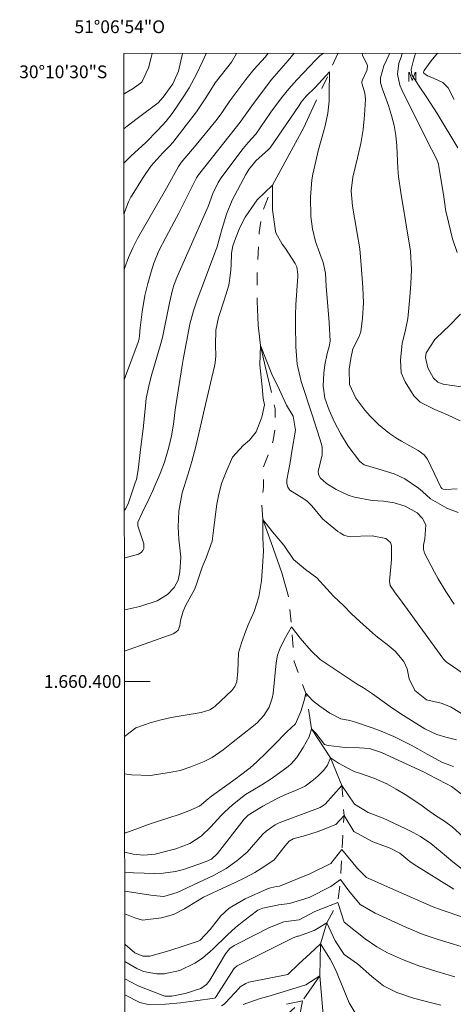
# Model space of a CAD drawing. Units: metres. Extents: x 288907 to 289422, y 1659938 to 1660505.
# Drawn here: x 288907 to 288975, y 1660349 to 1660504 of the extents above; entities that cross this region are included whole.
import ezdxf
from ezdxf.enums import TextEntityAlignment as Align

# ---------------------------------------------------------------- set-up
doc = ezdxf.new("R2010")
doc.units = ezdxf.units.M
doc.header["$MEASUREMENT"] = 0
doc.linetypes.add('Intermitente', pattern=[48, 15, -2, 2, -2, 2, -2, 2, -2, 2, -2, 15])
for name, color, linetype, lineweight in [('Articulacao', 7, 'Continuous', 18), ('Malha_Coordenadas', 7, 'Continuous', 15), ('Rio_Intermitente', 5, 'Intermitente', 9)]:
    doc.layers.add(name, color=color, linetype=linetype, lineweight=lineweight)
for name, color, linetype, lineweight, true_color in [('Curvas_Intermediarias', 7, 'Continuous', 9, 0x783c14), ('Curvas_Mestras', 7, 'Continuous', 20, 0x783c14), ('Topon_Vegetacao', 7, 'Continuous', 9, 0x00ff33)]:
    doc.layers.add(name, color=color, linetype=linetype, lineweight=lineweight, true_color=true_color)
doc.styles.add('Arial', font='arial.ttf', dxfattribs={"height": 1.5})

msp = doc.modelspace()

# ---------------------------------------------------------------- linework, layer by layer
at = {"layer": 'Articulacao', "flags": 128}
msp.add_lwpolyline([(288923.65, 1660498.28), (289405.23, 1660498.75), (289405.77, 1659944.48), (288924.21, 1659944), (288923.65, 1660498.28)], close=True, dxfattribs=at)
at = {"layer": 'Curvas_Intermediarias', "flags": 128}
for points, elevation in [([(288932.8, 1660498.29), (288932.2, 1660495.52), (288931.27, 1660493.54), (288929.79, 1660491.43), (288929, 1660490.52), (288925.7, 1660488.1), (288924.15, 1660486.9), (288923.66, 1660486.5)], 179), ([(288936.5, 1660498.29), (288936, 1660497.14), (288935, 1660495.01), (288933.83, 1660492.91), (288933.11, 1660491.74), (288932.1, 1660490.17), (288931.19, 1660488.89), (288930.23, 1660487.7), (288928.93, 1660486.26), (288927.01, 1660484.28), (288924.8, 1660482.26), (288923.67, 1660481.18)], 178), ([(288941.25, 1660498.29), (288940.46, 1660496.91), (288937.9, 1660493.66), (288936.43, 1660491.34), (288934.97, 1660489.16), (288933.4, 1660487.06), (288931.27, 1660484.36), (288930.81, 1660483.83), (288929.75, 1660482.73), (288927.86, 1660480.62), (288926.53, 1660478.73), (288924.94, 1660476.12), (288924.74, 1660475.77), (288924.39, 1660475.04), (288923.81, 1660473.52), (288923.67, 1660473.2)], 177), ([(288946.21, 1660498.3), (288945.77, 1660497.76), (288943.97, 1660495.78), (288942.71, 1660494.22), (288940.21, 1660490.85), (288938.83, 1660488.82), (288938.02, 1660487.75), (288934.92, 1660483.96), (288932.61, 1660481.19), (288932.19, 1660480.58), (288930.28, 1660477.21), (288925.77, 1660469.34), (288925.02, 1660467.85), (288924.35, 1660466.33), (288923.79, 1660464.76), (288923.68, 1660464.4)], 176), ([(288954.84, 1660498.31), (288954.28, 1660497.92), (288953.63, 1660497.28), (288950.67, 1660494.13), (288949.44, 1660492.76), (288948.28, 1660491.32), (288946.63, 1660489.09), (288944.27, 1660485.65), (288943.08, 1660484.35), (288942.3, 1660483.41), (288939.1, 1660479.16), (288938.85, 1660478.81), (288938.37, 1660478.08), (288937.53, 1660476.38), (288936.8, 1660474.34), (288934.78, 1660469.71), (288931.9, 1660463.23), (288931.48, 1660462.13), (288931.23, 1660461.28), (288930.78, 1660459.27), (288930.44, 1660457.67), (288929.96, 1660455.11), (288929.68, 1660453.81), (288929.34, 1660452.54), (288928, 1660448.08), (288927.64, 1660446.68), (288927.13, 1660444.33), (288927, 1660443.15), (288926.65, 1660439.54), (288926.28, 1660436.72), (288925.89, 1660433.13), (288925.59, 1660431.58), (288925.43, 1660431.07), (288924.35, 1660427.93), (288923.95, 1660427.06), (288923.72, 1660426.79)], 174), ([(288975.72, 1660430.12), (288973.9, 1660430.03), (288973.55, 1660430.1), (288973.34, 1660430.22), (288973.18, 1660430.4), (288971.12, 1660434.77), (288970.59, 1660435.44), (288969.65, 1660436.12), (288967.05, 1660437.58), (288966.42, 1660437.96), (288965.19, 1660438.79), (288963.46, 1660440.19), (288962.13, 1660441.5), (288961.31, 1660442.45), (288959.89, 1660444.34), (288958.92, 1660446.49), (288958.84, 1660448.88), (288959.1, 1660450.52), (288959.44, 1660452.06), (288960.35, 1660453.9), (288960.67, 1660454.73), (288960.93, 1660456.84), (288961.09, 1660459.25), (288961.02, 1660461.67), (288960.76, 1660465.13), (288960.51, 1660467.72), (288960.08, 1660470.39), (288959.37, 1660474.39), (288959.17, 1660476.78), (288959.45, 1660478.92), (288960.18, 1660481.96), (288960.66, 1660484.16), (288961.05, 1660486.38), (288961.28, 1660488.62), (288961.43, 1660491.11), (288961.32, 1660492.06), (288960.9, 1660493.45), (288960.84, 1660493.69), (288960.85, 1660493.85), (288960.95, 1660494.14), (288961.64, 1660495.59), (288961.75, 1660496.16), (288961.73, 1660496.41), (288960.96, 1660498.02), (288960.9, 1660498.31)], 174), ([(288975.74, 1660467.12), (288975.03, 1660469.28), (288974.07, 1660473.17), (288973.99, 1660473.55), (288973.59, 1660476.21), (288972.89, 1660480.54), (288972.81, 1660480.93), (288972.56, 1660481.7), (288970.97, 1660484.83), (288967.16, 1660492.48), (288966.8, 1660493.31), (288966.42, 1660495.03), (288966.63, 1660496.77), (288967.05, 1660497.85), (288967.14, 1660498.32)], 176), ([(288975.86, 1660483.53), (288972.62, 1660488.89), (288971, 1660491.39), (288969.81, 1660493.16), (288968.67, 1660494.94), (288968.55, 1660495.77), (288968.9, 1660497.22), (288969.2, 1660498.12), (288969.26, 1660498.32)], 177), ([(288975.26, 1660491.09), (288974.34, 1660492.9), (288973.49, 1660493.71), (288972.02, 1660494.41), (288971.12, 1660494.75), (288970.54, 1660495.17), (288970.51, 1660495.21), (288970.49, 1660495.35), (288970.6, 1660495.63), (288971.66, 1660497.13), (288972.69, 1660498.33)], 178), ([(288975.92, 1660426.46), (288974.11, 1660427.12), (288971.57, 1660428.58), (288970.35, 1660429.73), (288969.69, 1660430.24), (288967.54, 1660431.7), (288965.88, 1660432.49), (288963.52, 1660433.22), (288961.23, 1660433.89), (288960.51, 1660434.44), (288958.7, 1660436.84), (288957.52, 1660438.82), (288956.58, 1660440.6), (288955.76, 1660442.43), (288955.07, 1660444.32), (288954.78, 1660446.22), (288954.89, 1660448.23), (288955.08, 1660449.57), (288955.42, 1660451.31), (288955.73, 1660452.44), (288955.88, 1660453.23), (288955.73, 1660456.16), (288955.26, 1660461.88), (288955.15, 1660463.87), (288954.79, 1660465.57), (288954.28, 1660466.97), (288953.61, 1660468.84), (288953.14, 1660470.81), (288952.88, 1660472.78), (288952.83, 1660475.78), (288953.01, 1660478.49), (288953.17, 1660479.37), (288953.63, 1660481.4), (288954.04, 1660483.04), (288954.86, 1660486), (288955.1, 1660486.97), (288955.5, 1660488.93), (288955.76, 1660490.8), (288955.74, 1660491.88), (288955.81, 1660495.39), (288953.52, 1660492.97), (288952.15, 1660491.58), (288951.38, 1660490.63), (288951.02, 1660490.13), (288946.52, 1660483.52), (288946.26, 1660483.23), (288944.28, 1660481.48), (288943.16, 1660480.11), (288942.71, 1660479.35), (288940.59, 1660475.31), (288939.68, 1660473.15), (288939, 1660470.9), (288938.52, 1660469.2), (288938.18, 1660467.85), (288938.04, 1660467.47), (288936.38, 1660463.17), (288935.12, 1660459.73), (288934.52, 1660458.02), (288933.95, 1660455.9), (288932.89, 1660450.38), (288932.73, 1660449.45), (288931.66, 1660442.53), (288931.39, 1660440.27), (288931.11, 1660438.45), (288930.69, 1660436.66), (288929.99, 1660434.32), (288929.33, 1660432.52), (288928.18, 1660429.89), (288927.6, 1660428.62), (288926.48, 1660426.39), (288925.81, 1660424.94), (288925.82, 1660424.33), (288926.75, 1660421.56), (288926.76, 1660420.8), (288926.58, 1660420.48), (288926.32, 1660420.18), (288925.94, 1660419.94), (288923.86, 1660419.36), (288923.73, 1660419.33)], 173), ([(288975.27, 1660412.09), (288973.95, 1660414.06), (288972.75, 1660416.07), (288972.19, 1660417.1), (288970.65, 1660420.1), (288970.46, 1660420.7), (288970.48, 1660421.34), (288970.67, 1660422.31), (288970.84, 1660424.51), (288970.34, 1660425.52), (288969.51, 1660426.37), (288967.62, 1660427.43), (288965.89, 1660427.96), (288964.25, 1660428.19), (288962.47, 1660428.33), (288959.68, 1660428.85), (288958.68, 1660429.13), (288956.81, 1660430.06), (288955.33, 1660430.99), (288954.35, 1660431.88), (288954.09, 1660432.44), (288954.02, 1660432.88), (288954.62, 1660435.49), (288954.63, 1660436.6), (288954.51, 1660437.15), (288953.12, 1660441.56), (288951.35, 1660446.96), (288950.75, 1660449.64), (288950.53, 1660452.38), (288950.46, 1660455.81), (288950.47, 1660457.39), (288950.54, 1660458.96), (288950.84, 1660463.44), (288950.85, 1660463.73), (288950.66, 1660464.89), (288950.42, 1660465.43), (288948.91, 1660467.75), (288948.41, 1660468.42), (288947.42, 1660470.18), (288947.34, 1660470.49), (288946.88, 1660473.82), (288946.88, 1660477.66), (288944.47, 1660475.36), (288942.6, 1660472.68), (288941.79, 1660471.03), (288941.1, 1660469.31), (288940.67, 1660468.17), (288940.46, 1660467.04), (288940.4, 1660465.11), (288940.33, 1660463.87), (288940.04, 1660462.03), (288939.33, 1660459.66), (288938.45, 1660456.93), (288938.02, 1660454.97), (288937.96, 1660452.62), (288938.02, 1660450.96), (288937.91, 1660449.87), (288937.81, 1660449.32), (288936.4, 1660443.35), (288934.88, 1660436.78), (288934.25, 1660434.41), (288933.63, 1660432.31), (288932.74, 1660429.5), (288932.21, 1660426.64), (288932.12, 1660424.16), (288932.21, 1660422.28), (288932.52, 1660419.46), (288932.41, 1660417.15), (288932.13, 1660415.86), (288931.51, 1660414.7), (288930.47, 1660413.59), (288928.87, 1660412.64), (288926.14, 1660411.72), (288924.26, 1660411.3), (288923.74, 1660411.21)], 172), ([(288976.39, 1660446.12), (288973.56, 1660446.52), (288972.73, 1660446.86), (288972.04, 1660447.44), (288971.15, 1660449.06), (288970.79, 1660450.67), (288970.92, 1660451.43), (288972.24, 1660453.53), (288973.7, 1660454.9), (288974.46, 1660455.58), (288976.28, 1660457.48)], 176), ([(288976.85, 1660401.14), (288974.01, 1660403.09), (288973.68, 1660403.42), (288973.49, 1660403.66), (288967.17, 1660412.4), (288965.94, 1660414.05), (288965.28, 1660415.04), (288965.16, 1660415.67), (288965.48, 1660419.1), (288965.49, 1660421.29), (288965.31, 1660421.73), (288964.59, 1660422.35), (288962.46, 1660422.77), (288958.85, 1660422.71), (288958.56, 1660422.74), (288958.01, 1660422.91), (288957.43, 1660423.24), (288957.11, 1660423.48), (288955.25, 1660424.96), (288954.76, 1660425.38), (288953, 1660427.47), (288952.35, 1660428.15), (288951.76, 1660428.56), (288949.59, 1660429.93), (288949.27, 1660430.41), (288949.1, 1660430.96), (288949.12, 1660431.53), (288949.62, 1660434.27), (288949.9, 1660436), (288950.46, 1660439.34), (288950.09, 1660441.51), (288949.06, 1660443.26), (288947.98, 1660445.63), (288946.78, 1660448.09), (288944.99, 1660452.59), (288944.87, 1660449.55), (288945.26, 1660446.13), (288945.44, 1660444.3), (288945.61, 1660443.28), (288945.19, 1660441.35), (288944.32, 1660439.07), (288943.28, 1660437.78), (288942.28, 1660436.91), (288940.6, 1660435.11), (288939.63, 1660432.82), (288938.92, 1660430.97), (288938.43, 1660429.05), (288938.19, 1660427.72), (288937.9, 1660425.76), (288937.66, 1660423.63), (288937.43, 1660421.96), (288936.53, 1660419.34), (288935.88, 1660417.87), (288934.94, 1660415.05), (288934.66, 1660414.37), (288933.32, 1660411.95), (288932.91, 1660411), (288932.48, 1660409.52), (288932.38, 1660408.73), (288932.11, 1660408.05), (288931.78, 1660407.7), (288931.35, 1660407.46), (288923.74, 1660404.72)], 171), ([(288975.63, 1660390.88), (288973.99, 1660391.27), (288972.58, 1660391.68), (288970.7, 1660392.59), (288967.35, 1660394.7), (288966.48, 1660395.26), (288965.33, 1660396.04), (288962.52, 1660398.05), (288961.1, 1660399.02), (288960.1, 1660399.58), (288954.32, 1660403.45), (288952.93, 1660404.77), (288951.19, 1660406.78), (288949.87, 1660408.54), (288948.92, 1660406.9), (288948.15, 1660405.36), (288947.67, 1660404.14), (288947.46, 1660402.9), (288946.97, 1660398.12), (288946.84, 1660397.37), (288946.34, 1660395.96), (288945.52, 1660394.67), (288944.49, 1660393.55), (288943.91, 1660393.05), (288940.46, 1660390.36), (288939.15, 1660389.31), (288937.43, 1660388.11), (288936.21, 1660387.46), (288934.11, 1660386.62), (288932.44, 1660386.09), (288930.72, 1660385.73), (288927.78, 1660385.27), (288924.81, 1660385.38), (288923.76, 1660385.55)], 169), ([(288975.16, 1660386.67), (288973.44, 1660387.33), (288971.07, 1660388.61), (288969.57, 1660389.48), (288968.56, 1660390.03), (288966.91, 1660390.87), (288965.82, 1660391.4), (288963.59, 1660392.33), (288962.45, 1660392.74), (288959.68, 1660393.67), (288958.98, 1660393.87), (288957.54, 1660394.14), (288955.86, 1660395.05), (288954.27, 1660396.11), (288953.13, 1660397.03), (288952.07, 1660398.18), (288951.83, 1660397.02), (288951.29, 1660395.29), (288950.46, 1660393.36), (288949.11, 1660392.12), (288947.11, 1660390.04), (288945.94, 1660388.86), (288944.43, 1660387.43), (288943.39, 1660386.47), (288941.65, 1660385.16), (288941.39, 1660384.99), (288937.35, 1660382.06), (288936.81, 1660381.64), (288935.47, 1660380.47), (288933.82, 1660379.76), (288932.27, 1660379.18), (288930.69, 1660378.65), (288927.93, 1660377.75), (288923.95, 1660376.29), (288923.77, 1660376.29)], 168), ([(288976.81, 1660382.09), (288974.87, 1660383.55), (288974.09, 1660383.98), (288971.25, 1660385.46), (288970.46, 1660385.86), (288963.9, 1660388.9), (288962.03, 1660389.49), (288960.46, 1660389.6), (288958.26, 1660389.68), (288955.57, 1660389.97), (288955.03, 1660390.16), (288953.64, 1660391.93), (288952.98, 1660392.58), (288952.59, 1660391.32), (288951.66, 1660389.67), (288950.65, 1660388.05), (288949.81, 1660387.12), (288949.32, 1660386.71), (288946.81, 1660384.89), (288945.21, 1660383.82), (288943.54, 1660382.86), (288942.64, 1660382.31), (288940.64, 1660380.72), (288939.39, 1660379.57), (288938.8, 1660378.96), (288937.22, 1660377.27), (288935.7, 1660375.81), (288933.94, 1660374.67), (288931.77, 1660373.82), (288931.12, 1660373.63), (288928.55, 1660372.98), (288926.69, 1660372.82), (288925.08, 1660372.99), (288923.78, 1660373.28)], 167), ([(288977.26, 1660375.17), (288974.96, 1660377.26), (288973.77, 1660378.13), (288972.34, 1660379.02), (288971.12, 1660379.91), (288970.08, 1660380.69), (288967.64, 1660382.29), (288966.21, 1660383.16), (288964.76, 1660383.97), (288962.74, 1660384.89), (288960.62, 1660385.61), (288959.62, 1660385.9), (288958.64, 1660386.41), (288957.21, 1660387.2), (288955.95, 1660388.04), (288955.49, 1660386.9), (288954.92, 1660386.14), (288954.04, 1660385.22), (288953.31, 1660384.59), (288951.96, 1660383.64), (288950.35, 1660382.91), (288948.9, 1660382.32), (288947.5, 1660381.63), (288945.39, 1660380.49), (288943.05, 1660379.08), (288942.63, 1660378.66), (288942.44, 1660378.43), (288938.26, 1660373.1), (288937.36, 1660372.18), (288936.48, 1660371.81), (288935.22, 1660371.34), (288932.97, 1660370.58), (288931.71, 1660370.26), (288929.77, 1660369.98), (288928.46, 1660369.96), (288925.13, 1660370.07), (288923.78, 1660370.18)], 166), ([(288975.21, 1660367.48), (288969.04, 1660371.35), (288968.37, 1660371.84), (288966.8, 1660373.11), (288965.25, 1660373.94), (288962.54, 1660374.9), (288959.59, 1660376.54), (288958.06, 1660379.05), (288956.76, 1660377.63), (288954.03, 1660376.54), (288952.02, 1660375.92), (288950.13, 1660375.38), (288949.49, 1660375.02), (288948.84, 1660374.26), (288947.14, 1660372.11), (288945.54, 1660370.99), (288944.11, 1660370.13), (288942.64, 1660369.35), (288940.94, 1660368.5), (288939.02, 1660367.58), (288936.79, 1660366.56), (288936.11, 1660366.23), (288935.14, 1660365.67), (288933.14, 1660364.41), (288931.4, 1660363.52), (288929.52, 1660362.99), (288926.55, 1660362.67), (288925.35, 1660363), (288923.79, 1660363.62)], 164), ([(288976.78, 1660363.09), (288973.22, 1660364.24), (288971.83, 1660364.79), (288966.14, 1660367.31), (288961.56, 1660369.34), (288960.14, 1660370.75), (288957.74, 1660373.7), (288955.99, 1660371.52), (288952.72, 1660369.88), (288947.96, 1660367.97), (288947.48, 1660367.92), (288946.55, 1660367.7), (288946.11, 1660367.53), (288942.61, 1660366), (288940.09, 1660364.51), (288938.81, 1660363.35), (288937.12, 1660361.2), (288935.56, 1660359.53), (288935.23, 1660359.36), (288932.44, 1660358.42), (288930.32, 1660357.76), (288927.69, 1660357.01), (288926.6, 1660357.01), (288925.34, 1660357.51), (288923.83, 1660358.85), (288923.79, 1660358.89)], 163), ([(288978.24, 1660357.97), (288972.76, 1660359.64), (288970.42, 1660360.43), (288967.83, 1660361.48), (288962.9, 1660363.76), (288960.58, 1660365.08), (288958.83, 1660367.26), (288957.52, 1660369.01), (288956, 1660367.92), (288952.61, 1660366.17), (288949.55, 1660365.25), (288947.86, 1660365.04), (288945.34, 1660364.54), (288944.58, 1660364.2), (288942.37, 1660362.55), (288941.08, 1660361.48), (288939.86, 1660360.35), (288937.55, 1660358.1), (288935.94, 1660356.68), (288934.72, 1660355.93), (288932.37, 1660354.76), (288929.96, 1660354.23), (288928.73, 1660354.27), (288926.72, 1660354.63), (288925.68, 1660355.06), (288923.79, 1660356.19)], 162), ([(288975.36, 1660353.78), (288972.55, 1660354.6), (288969.76, 1660355.52), (288967.18, 1660356.47), (288964.86, 1660357.53), (288963.21, 1660358.5), (288961.38, 1660359.73), (288958.07, 1660362.35), (288957.09, 1660365.41), (288953.49, 1660363.99), (288951.04, 1660362.68), (288948.67, 1660362.37), (288946.42, 1660361.5), (288941.29, 1660358.89), (288940.88, 1660358.67), (288940.23, 1660358.24), (288939.51, 1660357.39), (288937.09, 1660353.27), (288936.93, 1660353.04), (288936.58, 1660352.6), (288935.69, 1660351.94), (288933.22, 1660351.18), (288931.14, 1660350.75), (288930.03, 1660350.77), (288929.61, 1660350.9), (288926.39, 1660352.17), (288925.77, 1660352.44), (288923.8, 1660353.48)], 161), ([(288959.8, 1660348.14), (288958.87, 1660349.71), (288956.71, 1660354.94), (288955.91, 1660356.57), (288954.38, 1660358.97), (288952.75, 1660357.45), (288951, 1660355.81), (288949.25, 1660354.15), (288943.46, 1660352.99), (288943.2, 1660352.93), (288942.71, 1660352.76), (288941.83, 1660352.2), (288941.65, 1660352.01), (288939.54, 1660349.7), (288939.32, 1660349.5), (288938.89, 1660349.25)], 159), ([(288954.83, 1660347.19), (288954.28, 1660353.95), (288952.09, 1660352.53), (288946.53, 1660350.79), (288944.78, 1660350.35), (288942.3, 1660349.46)], 158), ([(288951.01, 1660346.97), (288951.55, 1660350.02), (288949.04, 1660349.48)], 157)]:
    msp.add_lwpolyline(points, dxfattribs=dict(at, elevation=elevation))
at = {"layer": 'Curvas_Mestras', "flags": 128}
for points, elevation in [([(288928.07, 1660498.28), (288927.93, 1660497.66), (288927.51, 1660496.02), (288926.45, 1660493.8), (288925.09, 1660492.8), (288924.46, 1660492.44), (288923.86, 1660492.04), (288923.66, 1660491.89)], 180), ([(288950.25, 1660498.3), (288949.31, 1660497.17), (288946.77, 1660494.26), (288945.6, 1660492.73), (288943.64, 1660490.06), (288941.84, 1660487.52), (288938.51, 1660483.3), (288935.3, 1660479.29), (288934.98, 1660478.8), (288932.22, 1660473.3), (288931.51, 1660471.91), (288930.18, 1660469.47), (288929.13, 1660467.41), (288928.35, 1660465.44), (288927.92, 1660464.12), (288927.38, 1660462.3), (288926.91, 1660460.4), (288926.48, 1660457.82), (288926.21, 1660455.33), (288926.11, 1660454.14), (288926.01, 1660453.61), (288925.85, 1660453.1), (288923.91, 1660447.79), (288923.7, 1660447.2)], 175), ([(288976.19, 1660440.81), (288974.23, 1660441.71), (288972.25, 1660442.54), (288969.98, 1660443.68), (288968.99, 1660444.72), (288967.64, 1660446.87), (288967.01, 1660448.32), (288966.9, 1660450.29), (288967.16, 1660452.95), (288967.62, 1660454.77), (288968.05, 1660456.82), (288968.1, 1660457.34), (288968.34, 1660460.21), (288968.48, 1660462.22), (288968.6, 1660464.4), (288968.45, 1660467.36), (288966.95, 1660476.53), (288966.57, 1660479.04), (288966.49, 1660480.26), (288966.29, 1660483.84), (288966.14, 1660485.44), (288965.89, 1660487.02), (288965.5, 1660488.58), (288965.02, 1660490.12), (288964.09, 1660492.67), (288963.78, 1660493.68), (288963.75, 1660494.44), (288964.3, 1660496.36), (288965.12, 1660498.13), (288965.19, 1660498.32)], 175), ([(288977.86, 1660394.08), (288974.68, 1660396.05), (288973.22, 1660396.62), (288970.94, 1660397.12), (288969.13, 1660398.58), (288968.25, 1660400.4), (288967.91, 1660401.97), (288967.42, 1660403.12), (288966.05, 1660404.72), (288964.8, 1660405.78), (288963.31, 1660406.95), (288962.58, 1660407.56), (288960.53, 1660409.4), (288959.25, 1660410.6), (288958.02, 1660411.85), (288956.4, 1660413.33), (288953.82, 1660416.22), (288952.06, 1660417.54), (288950.17, 1660419.09), (288948.66, 1660421.33), (288946.85, 1660423.43), (288945.39, 1660425.35), (288945.36, 1660422.46), (288945.47, 1660420.4), (288945.29, 1660418), (288945.17, 1660415.74), (288944.74, 1660413.25), (288944.01, 1660410.95), (288943.08, 1660408.85), (288942.7, 1660407.92), (288942.05, 1660406.03), (288941.57, 1660404.48), (288941.46, 1660401.61), (288941.3, 1660399.95), (288941.01, 1660399.2), (288940.51, 1660398.57), (288937.93, 1660396.16), (288937.66, 1660395.94), (288937.06, 1660395.58), (288935.72, 1660395.16), (288931.02, 1660394.35), (288929.45, 1660394.01), (288927.92, 1660393.56), (288925.52, 1660392.72), (288923.97, 1660391.52), (288923.76, 1660391.38)], 170), ([(288977.24, 1660370.08), (288975.05, 1660371.76), (288973.11, 1660373.43), (288971.64, 1660374.65), (288969.99, 1660375.74), (288968.85, 1660376.35), (288967.74, 1660376.92), (288965.82, 1660377.85), (288964.15, 1660378.6), (288961.81, 1660379.47), (288959.7, 1660380.79), (288957.73, 1660383.74), (288955.12, 1660380.79), (288954.32, 1660380.29), (288947.93, 1660377.87), (288947.28, 1660377.57), (288945.9, 1660376.59), (288945.32, 1660376.04), (288943.61, 1660374.08), (288942.89, 1660373.31), (288941.3, 1660371.91), (288939.61, 1660370.73), (288937.64, 1660369.63), (288931.98, 1660366.98), (288929.91, 1660366.37), (288928.22, 1660366.51), (288923.78, 1660367.16)], 165), ([(288973.18, 1660349.33), (288971.51, 1660349.75), (288968.94, 1660350.44), (288966.32, 1660351.31), (288964.22, 1660352.36), (288962.38, 1660353.84), (288960.14, 1660355.81), (288958.08, 1660357.3), (288956.67, 1660359.41), (288955.36, 1660362.25), (288953.4, 1660361.05), (288950.96, 1660360.15), (288950.78, 1660360.12), (288950.1, 1660359.9), (288947.51, 1660358.56), (288941.35, 1660355.51), (288940.97, 1660355.21), (288940.81, 1660355.02), (288938.09, 1660350.68), (288937.92, 1660350.51), (288937.81, 1660350.45), (288934.83, 1660350.01), (288932.49, 1660349.72), (288930.13, 1660349.52), (288927.43, 1660349.44), (288926.13, 1660349.78), (288923.8, 1660350.95)], 160)]:
    msp.add_lwpolyline(points, dxfattribs=dict(at, elevation=elevation))
at = {"layer": 'Malha_Coordenadas', "flags": 128}
msp.add_lwpolyline([(288923.75, 1660400), (288927.75, 1660400)], dxfattribs=at)
at = {"layer": 'Rio_Intermitente', "flags": 128}
msp.add_lwpolyline([(289040.96, 1660089), (289033.35, 1660092.33), (289027.51, 1660095.09), (289021.75, 1660097.16), (289017.54, 1660099.29), (289013.63, 1660102.66), (289011.78, 1660104.89), (289009.21, 1660109.71), (289007.48, 1660114.46), (289006.73, 1660116.39), (289004.98, 1660120.39), (289002.31, 1660124.4), (288998.32, 1660127.55), (288994.11, 1660129.36), (288987.53, 1660131.26), (288982.38, 1660133.92), (288978.52, 1660137.41), (288973.18, 1660142.08), (288969.91, 1660146.07), (288965.73, 1660150.66), (288962.05, 1660153.92), (288958.43, 1660157.62), (288952.37, 1660160.92), (288945.11, 1660167.21), (288942.5, 1660170.23), (288939.93, 1660174.23), (288937.1, 1660182.17), (288935.53, 1660189.91), (288935.51, 1660191.33), (288936.66, 1660194), (288937.87, 1660196.37), (288943.12, 1660201.28), (288944.54, 1660204.79), (288946.8, 1660209.35), (288949.02, 1660213.13), (288950.36, 1660217.46), (288951.07, 1660220.7), (288951.7, 1660224.79), (288951.77, 1660227.7), (288951.67, 1660231.36), (288950.45, 1660234.89), (288948.84, 1660238.12), (288944.73, 1660245.41), (288942.28, 1660250.1), (288941.59, 1660252.24), (288941.31, 1660254.33), (288941.13, 1660256.76), (288939.98, 1660261.3), (288935.62, 1660265.11), (288930.59, 1660272.97), (288929.24, 1660275.12), (288928.48, 1660276.58), (288928.46, 1660277.88), (288928.46, 1660279.18), (288929.75, 1660287.52), (288931.95, 1660301.25), (288933.45, 1660306.5), (288934.97, 1660311.08), (288938.56, 1660324.18), (288942.77, 1660337.29), (288942.88, 1660340.24), (288944.3, 1660342.93), (288946.58, 1660345.26), (288948.77, 1660347.56), (288951.55, 1660350.02), (288954.28, 1660353.95), (288954.38, 1660358.97), (288955.36, 1660362.25), (288957.09, 1660365.41), (288957.52, 1660369.01), (288957.74, 1660373.7), (288958.06, 1660379.05), (288957.73, 1660383.74), (288955.95, 1660388.04), (288952.98, 1660392.58), (288952.07, 1660398.18), (288950.26, 1660403.14), (288949.87, 1660408.54), (288949.38, 1660413.3), (288948.34, 1660417.01), (288946.69, 1660421.75), (288945.39, 1660425.35), (288945.18, 1660427.98), (288945.45, 1660430.42), (288945.46, 1660432.28), (288945.47, 1660433.57), (288945.92, 1660434.8), (288946.28, 1660435.67), (288946.98, 1660437.71), (288947.28, 1660439.61), (288947.28, 1660442.65), (288946.87, 1660444.54), (288945.71, 1660449.33), (288944.99, 1660452.59), (288944.65, 1660455.73), (288944.48, 1660459.53), (288944.48, 1660464.44), (288944.8, 1660470.23), (288945.18, 1660473.11), (288946.88, 1660477.66), (288951.76, 1660486.68), (288955.81, 1660495.39), (288957.11, 1660498.31)], dxfattribs=at)

# ---------------------------------------------------------------- texts
at = {"layer": 'Malha_Coordenadas', "style": 'Arial'}
msp.add_text('51°06\'54"O', height=2, dxfattribs=at).set_placement((288923, 1660501.45), align=Align.CENTER)
for s, p in [('30°10\'30"S', (288921.05, 1660495.4)), ('1.660.400', (288923.25, 1660400))]:
    msp.add_text(s, height=2, dxfattribs=at).set_placement(p, align=Align.MIDDLE_RIGHT)
at = {"layer": 'Topon_Vegetacao', "style": 'Arial'}
msp.add_text('M', height=1.5, rotation=0.0297, dxfattribs=at).set_placement((288967.9, 1660493.85))

doc.saveas('drawing.dxf')
